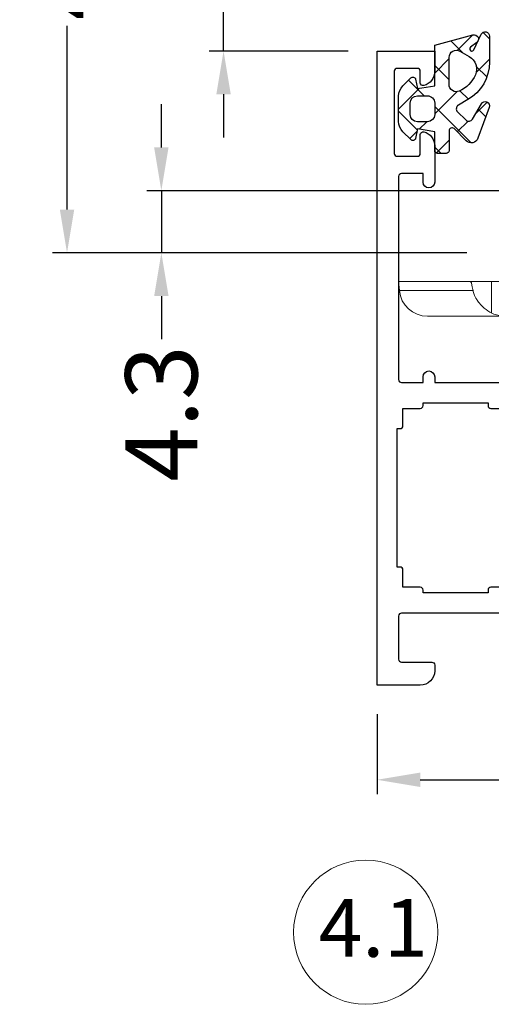
# Model space of a CAD drawing. Units: millimetres. Extents: x 5349 to 11809, y -3354 to 2517.
# Drawn here: x 10132 to 10164, y -233 to -165 of the extents above; entities that cross this region are included whole.
import ezdxf

# ---------------------------------------------------------------- set-up
doc = ezdxf.new("R2010")
doc.units = ezdxf.units.MM
doc.header["$PDMODE"] = 3
doc.header["$PDSIZE"] = 1
doc.layers.add('!СК-размеры', color=3, linetype='Continuous', lineweight=15)
for name, color, linetype in [('AL_CONT', 50, 'Continuous'), ('BEM', 7, 'Continuous'), ('GM_CONT', 241, 'Continuous'), ('GM_HATCH', 244, 'Continuous')]:
    doc.layers.add(name, color=color, linetype=linetype)
doc.styles.get("Standard").update_dxf_attribs({"font": 'arial.ttf'})
doc.styles.add('TEXT', font='arial.ttf')
doc.dimstyles.new('TSG_1_2(2)', dxfattribs={"dimtxt": 8, "dimasz": 7, "dimexe": 1, "dimexo": 2, "dimgap": 0.5, "dimtad": 0, "dimdec": 1, "dimzin": 9, "dimdsep": 46, "dimtxsty": 'TEXT', "dimcen": -1, "dimclrd": 7, "dimclre": 7, "dimclrt": 4, "dimadec": 0, "dimazin": 0, "dimtfac": 0.7, "dimtdec": 1, "dimtmove": 0, "dimatfit": 2, "dimfxl": 1, "dimtolj": 1, "dimtzin": 9, "dimarcsym": 0})

# ---------------------------------------------------------------- blocks, each defined once
blk = doc.blocks.new('770004')
at = {"layer": 'GM_HATCH'}
h = blk.add_hatch(dxfattribs=at)
h.set_pattern_fill('ANSI37', color=256, scale=16, style=0)
h.set_pattern_definition([(45, (-423.2407830459177, -38.007055236082), (-1.414213562373095, 1.414213562373095), []), (135, (-423.2407830459177, -38.007055236082), (-1.414213562373095, -1.414213562373095), [])])
edge = h.paths.add_edge_path(flags=16)
edge.add_arc((0.8000000000001819, -0.7738937286196674), 2.199999999999913, 294.31573917116054, 336.7018567979481, ccw=False)
edge.add_arc((1.499999999999659, -2.32308706710276), 0.5000000000000077, 179.9999999999992, 294.31573917116685, ccw=False)
edge.add_line((0.9999999999996589, -2.323087067102753), (0.9999999999996589, -0.4389803343022067))
edge.add_arc((1.499999999999659, -0.4389803343022138), 0.5, 59.999999999999886, 179.9999999999992, ccw=False)
edge.add_line((1.749999999999659, -0.00596763240999687), (2.402151039277044, -0.3824872104891228))
edge.add_arc((1.902151039277214, -1.248512614273962), 1.000000000000261, -23.298143202027518, 60.000000000019895, ccw=False)
edge = h.paths.add_edge_path(flags=16)
edge.add_arc((-1.2000000000005, -4.407055236082), 0.5, 180, 270, ccw=False)
edge.add_line((-1.7000000000005, -4.407055236082), (-1.700000000000387, -3.607055236081932))
edge.add_arc((-1.200000000000443, -3.607055236081961), 0.4999999999999432, 89.99999999999352, 179.9999999999967, ccw=False)
edge.add_line((-1.200000000000387, -3.107055236081989), (-0.5000000000003411, -3.107055236082103))
edge.add_arc((-0.5000000000003979, -3.607055236082145), 0.5000000000000426, -1.5916157281026244e-12, 89.99999999999352, ccw=False)
edge.add_line((-3.410605131648481e-13, -3.607055236082159), (-3.410605131648481e-13, -4.407055236081943))
edge.add_arc((-0.5000000000003411, -4.407055236081943), 0.5, 270, 360, ccw=False)
edge.add_line((-0.5000000000003411, -4.907055236081943), (-1.2000000000005, -4.907055236082))
edge = h.paths.add_edge_path()
edge.add_line((2.625128869403454, -4.722376484350567), (3.24019237886472, -3.657055236082007))
edge.add_arc((3.5, -3.807055236082027), 0.2999999999999656, -20.00000000000051, 149.9999999999918, ccw=False)
edge.add_line((3.78190778623582, -3.909661279079748), (3.004895404709373, -6.044485251960245))
edge.add_arc((2.535049094316378, -5.873475180297389), 0.500000000000046, 224.9999999999994, 339.9999999999993, ccw=False)
edge.add_line((2.181495703723101, -6.227028570890658), (1.341421356236992, -5.386954223404436))
edge.add_arc((1.199999999999704, -5.528375579641759), 0.1999999999999946, 45.00000000000719, 180.0000000000061)
edge.add_line((0.9999999999996589, -5.52837557964178), (0.9999999999996589, -6.907055236082064))
edge.add_arc((0.7999999999996135, -6.907055236082064), 0.2000000000000455, 270.00000000001626, 360, ccw=False)
edge.add_line((0.7999999999996703, -7.107055236082052), (0.1999999999997613, -7.107055236082052))
edge.add_arc((0.1999999999998181, -6.90705523608205), 0.2000000000000028, 180.0000000000041, 269.99999999998374, ccw=False)
edge.add_line((-2.273736754432321e-13, -6.907055236082064), (-3.410605131648481e-13, -5.607055236081996))
edge.add_line((-3.410605131648481e-13, -5.607055236081996), (-1.200000000000273, -5.409724971989212))
edge.add_line((-1.200000000000273, -5.409724971989212), (-1.321049747796906, -6.058819045102458))
edge.add_arc((-1.514234913054736, -6.007055236081959), 0.2000000000000149, 224.9999999999914, 345.00000000000244, ccw=False)
edge.add_line((-1.655656269292081, -6.148476592319261), (-2.207106781187008, -5.59702608042439))
edge.add_arc((-1.500000000000398, -4.889919299237979), 0.9999999999999478, 179.9999999999918, 224.9999999999919, ccw=False)
edge.add_line((-2.500000000000341, -4.889919299237837), (-2.500000000000341, -3.124191172926222))
edge.add_arc((-1.500000000000398, -3.124191172926074), 0.9999999999999432, 135.0000000000084, 180.0000000000085, ccw=False)
edge.add_line((-2.207106781187008, -2.41708439173967), (-1.655656269292081, -1.865633879844799))
edge.add_arc((-1.514234913054793, -2.007055236082066), 0.1999999999999544, 14.999999999991928, 135.0000000000043, ccw=False)
edge.add_line((-1.321049747797019, -1.955291427061602), (-1.200000000000273, -2.604386107862771))
edge.add_line((-1.200000000000273, -2.604386107862771), (-3.410605131648481e-13, -2.407055236082121))
edge.add_line((-3.410605131648481e-13, -2.407055236082121), (0, 0.3999999999999999))
edge.add_line((0, 0.3999999999999999), (2.657353765849962, 1.112035795563295))
edge.add_arc((2.73499947938069, 0.8222580476765855), 0.2999999999999824, -53.47355386464602, 104.99999999999531, ccw=False)
edge.add_line((2.913557607771736, 0.5811833812649438), (2.484623166181109, 0.2634820971237928))
edge.add_arc((2.573902230376575, 0.1429447639179684), 0.149999999999967, 126.5264461353357, 334.2520525135621)
edge.add_line((2.709009300665969, 0.07778281522221553), (3.229785859421327, 1.157563216777399))
edge.add_arc((3.5, 1.027239319385929), 0.2999999999999558, 1.3073986337985843e-12, 154.2520525135587, ccw=False)
edge.add_line((3.800000000000011, 1.027239319385936), (3.800000000000068, -0.7738937286186087))
edge.add_arc((0.7999999999989313, -0.77389372861917), 3.000000000001137, -59.999999999988574, 1.0800249583553523e-11, ccw=False)
edge.add_line((2.300000000000011, -3.371969939973175), (1.649999999999579, -3.747247614946693))
edge.add_arc((1.799999999999613, -4.007055236082037), 0.3000000000000281, 120.0000000000044, 224.999999999999)
edge.add_line((1.587867965643625, -4.219187270438018), (2.153189213912128, -4.784508518706522))
edge.add_arc((2.36532124826806, -4.572376484350555), 0.2999999999999793, 225.0000000000048, 330.0000000000039)
at = {"layer": 'GM_CONT'}
for points in [[(2.625128869403454, -4.722376484350567), (3.24019237886472, -3.657055236082007, -0.9163311740174247), (3.78190778623582, -3.909661279079748), (3.004895404709373, -6.044485251960245, -0.5486187866266791), (2.181495703723101, -6.227028570890658), (1.341421356236992, -5.386954223404436, 0.6681786379193143), (0.9999999999996589, -5.52837557964178), (0.9999999999996589, -6.907055236082064, -0.414213562373095), (0.7999999999996703, -7.107055236082052), (0.1999999999997613, -7.107055236082052, -0.4142135623730534), (-2.273736754432321e-13, -6.907055236082064), (-3.410605131648481e-13, -5.607055236081996), (-1.200000000000273, -5.409724971989212), (-1.321049747796906, -6.058819045102458, -0.5773502691896902), (-1.655656269292081, -6.148476592319261), (-2.207106781187008, -5.59702608042439, -0.1989123673796558), (-2.500000000000341, -4.889919299237837), (-2.500000000000341, -3.124191172926223, -0.1989123673796589), (-2.207106781187008, -2.41708439173967), (-1.655656269292081, -1.865633879844799, -0.5773502691896821), (-1.321049747797019, -1.955291427061602), (-1.200000000000273, -2.604386107862771), (-3.410605131648481e-13, -2.407055236082121), (0, 0.3999999999999999), (2.657353765849962, 1.112035795563295, -0.827812672897038), (2.913557607771736, 0.5811833812649438), (2.484623166181109, 0.2634820971237928, 1.27678777067385), (2.709009300665969, 0.07778281522221553), (3.229785859421327, 1.157563216777399, -0.7972331312570187), (3.800000000000011, 1.027239319385936), (3.800000000000068, -0.7738937286186087, -0.2679491924311193), (2.300000000000011, -3.371969939973175), (1.649999999999579, -3.747247614946693, 0.4931454260313035), (1.587867965643625, -4.219187270438018), (2.153189213912128, -4.784508518706522, 0.4931454260313055)], [(2.820610238675556, -1.644028352318705, -0.1870822191744321), (1.705882352940762, -2.778732166656616, -0.5447408470558481), (0.9999999999996589, -2.323087067102753), (0.9999999999996589, -0.4389803343022067, -0.5773502691896223), (1.749999999999659, -0.00596763240999687), (2.402151039277044, -0.3824872104891228, -0.3803544680981075)], [(-1.2000000000005, -4.907055236082, -0.4142135623730951), (-1.7000000000005, -4.407055236082), (-1.700000000000387, -3.607055236081932, -0.4142135623730951), (-1.200000000000387, -3.107055236081989), (-0.5000000000003411, -3.107055236082103, -0.4142135623730818), (-3.410605131648481e-13, -3.607055236082159), (-3.410605131648481e-13, -4.407055236081943, -0.4142135623730951), (-0.5000000000003411, -4.907055236081943)]]:
    blk.add_lwpolyline(points, format="xyb", close=True, dxfattribs=at)
blk = doc.blocks.new('A$C63CB6BFC')
at = {"layer": '!СК-размеры', "color": 6}
for p, q in [((-11.98759738891385, -2.860504884007923), (-7.006547427536134, -2.860504884007923)), ((-25.99707240822681, -5.360504884007923), (1.202927591773914, -5.360504884007923)), ((-25.94255620883632, -5.983627894311894), (-25.99707240822681, -5.360504884007923)), ((-20.19707240822754, -5.360504884007923), (1.202927591773914, -5.360504884007923)), ((-19.56621443977929, -5.360504884007923), (-19.56621443977929, -7.528487272188386)), ((-18.90958374469847, -6.360504884007923, -0.0874886635257368), (-18.99707240822681, -5.360504884007923)), ((-18.74707240822681, -5.360504884007923), (-18.74707240822681, -5.060504884006832)), ((-18.54707240822609, -4.860504884007014), (-17.27910001104101, -4.860504884006104)), ((-1.715044805408979, -4.860504884007014), (-0.447072408227541, -4.860504884007923)), ((-0.2470724082268134, -5.360504884007923), (-0.2470724082231754, -5.060504884008651)), ((0.002927591776824556, -5.360504884007923), (-0.08456107175152283, -6.360504884007923, -0.0874886635257368)), ((0.2029275917739142, -7.360504883989734), (0.2029275917739142, -5.360504884007923)), ((1.202927591773914, -7.360504883988824), (1.202927591773914, -5.360504884007923)), ((-25.94255620883632, -5.983627894311894), (-20.83425372600323, -5.983627894311894)), ((-17.31901104935605, -7.360504884002466), (1.202927591777552, -7.360504883988824)), ((-15.89707240821735, -7.360504884001557), (-15.89707240827192, -12.36050488401429)), ((-12.49707240813586, -7.360504883838757), (-12.4970724081868, -12.36050488399883)), ((-10.49707240812859, -7.360504884012471), (-10.49707240817952, -12.3605048840252)), ((-23.99707240822681, -7.76050488400756), (-18.62202652512497, -7.76050488400756)), ((-17.89707240822827, -7.649331366753131), (-17.89707240827556, -12.36050488398791)), ((-9.825792703191837, -8.76050488382839), (-10.49707240815769, -8.372941365468023)), ((-10.49707240814314, -9.560504883836757), (-9.825792703191837, -8.76050488382839)), ((-17.89707240827556, -12.36050488398791), (-15.89707240827192, -12.36050488401429)), ((-12.4970724081868, -12.36050488399883), (-10.49707240817952, -12.3605048840252))]:
    blk.add_line(p, q, dxfattribs=at)
at = {"layer": '!СК-размеры', "color": 6, "extrusion": (1.997410272687618e-17, -0.08715574274765515, 0.9961946980917459)}
blk.add_line((-18.00087771013204, -5.360504884008833), (-17.91338904660734, -6.360504884008833, -0.08748866352581629), dxfattribs=at)
at = {"layer": '!СК-размеры', "color": 6, "extrusion": (-3.064725036096489e-17, -0.08715574274765515, 0.9961946980917459)}
blk.add_line((-0.9932671063179441, -5.360504884008833), (-1.080755769842654, -6.360504884008833, -0.08748866352581629), dxfattribs=at)
at = {"layer": '!СК-размеры', "color": 6, "extrusion": (0.996194698091746, -0.08715574274765292, 5.380733667439055e-17)}
for p, q in [((0.002927591776824556, -5.360504884008833, 1.911626594560214), (-0.08456107175152283, -6.360504884008833, 1.824137931034297)), ((-0.08456107175152283, -6.360504884008833, 1.824137931034297), (-0.03206787363524199, -5.760504884008469, 1.224137931034501))]:
    blk.add_line(p, q, dxfattribs=at)
at = {"layer": '!СК-размеры', "color": 6, "extrusion": (6.367920478649404e-16, -0.7071067811864392, -0.7071067811866559)}
for p, q in [((-0.08456107175152283, -6.360504884008833, 1.824137931034297), (-0.03206787363524199, -5.760504884008469, 1.224137931034501)), ((-0.08456107175152283, -6.360504884008833, -0.08748866352581629), (-18.90958374469847, -6.360504884008833, -0.08748866352581629))]:
    blk.add_line(p, q, dxfattribs=at)
at = {"layer": '!СК-размеры', "color": 6}
for centre, radius, start, end in [((-11.98759738891385, -10.86050488400792), 8, 90, 136.5674634422239), ((-7.006547427536134, -10.86050488400792), 8, 43.43253655777605, 90), ((-18.54707240822609, -5.060504884006832), 0.2, 90, 180), ((-0.447072408227541, -5.060504884008651), 0.2, 0, 90), ((-23.99707240822681, -5.807021582903644), 1.953483301103461, 185.1869555632649, 270), ((-18.59231485564669, -5.534980134268835), 2.225723072397405, 269.2351232509574, 304.8957795829279)]:
    blk.add_arc(centre, radius, start, end, dxfattribs=at)
at = {"layer": '!СК-размеры', "color": 6, "end_tangent": (1, -6.123031769111886e-17)}
blk.add_spline([(-21.00273499199102, -5.360504884007923), (-20.96174475214502, -5.418300728863642), (-20.93848311436523, -5.489827361014932), (-20.90841349146285, -5.605904727648294), (-20.86719942817217, -5.820814109645426), (-20.83425372600323, -5.983627894311894), (-20.76101562062831, -6.241918078526169), (-20.57986614631227, -6.594796399527468), (-20.40508022568247, -6.839019976371446), (-19.9354478881869, -7.295423925704881), (-19.38291791435768, -7.611712928106272), (-18.62202652512497, -7.76050488400756)], degree=3, dxfattribs=at)
blk = doc.blocks.new('*D332')
at = {"layer": 'BEM', "color": 7, "lineweight": -2, "transparency": 16777216}
for p, q in [((10156.47534326205, -212.8437409243245), (10156.47534326205, -218.406575116514)), ((10200.47537323387, -212.8437409243245), (10200.47537323387, -218.406575116514)), ((10159.47534326205, -217.406575116514), (10174.30380299558, -217.406575116514)), ((10197.47537323387, -217.406575116514), (10182.64691350035, -217.406575116514))]:
    blk.add_line(p, q, dxfattribs=at)
at = {"layer": 'BEM', "color": 7, "lineweight": 5, "transparency": 16777216}
for points in [[(10159.47534326205, -216.906575116514), (10159.47534326205, -217.906575116514), (10156.47534326205, -217.406575116514)], [(10197.47537323387, -216.906575116514), (10197.47537323387, -217.906575116514), (10200.47537323387, -217.406575116514)]]:
    blk.add_solid(points, dxfattribs=at)
at = {"layer": 'Defpoints', "color": 0, "lineweight": 5, "transparency": 16777216}
for p in [(10156.47534326205, -210.8437409243245), (10200.47537323387, -210.8437409243245), (10200.47537323387, -217.406575116514)]:
    blk.add_point(p, dxfattribs=at)
at = {"layer": 'BEM', "color": 4, "lineweight": 5, "transparency": 16777216, "insert": (10178.47535824796, -217.406575116514), "char_height": 5, "attachment_point": 5, "style": 'TEXT'}
blk.add_mtext('\\A1;44', dxfattribs=at)
blk = doc.blocks.new('*D339')
at = {"layer": 'BEM', "color": 7, "lineweight": -2, "transparency": 16777216}
for p, q in [((10145.83392682831, -160.8422351405654), (10145.83392682831, -157.8422351405654)), ((10155.6926134553, -163.8422351405654), (10144.83392682831, -163.8422351405654)), ((10145.83392682831, -166.8440304548178), (10145.83392682831, -163.8422351405654)), ((10154.47534326205, -166.8440304548178), (10144.83392682831, -166.8440304548178)), ((10145.83392682831, -169.8440304548178), (10145.83392682831, -172.8440304548178))]:
    blk.add_line(p, q, dxfattribs=at)
at = {"layer": 'BEM', "color": 7, "lineweight": 5, "transparency": 16777216}
for points in [[(10145.33392682831, -160.8422351405654), (10146.33392682831, -160.8422351405654), (10145.83392682831, -163.8422351405654)], [(10145.33392682831, -169.8440304548178), (10146.33392682831, -169.8440304548178), (10145.83392682831, -166.8440304548178)]]:
    blk.add_solid(points, dxfattribs=at)
at = {"layer": 'Defpoints', "color": 0, "lineweight": 5, "transparency": 16777216}
for p in [(10145.83392682831, -163.8422351405654), (10157.6926134553, -163.8422351405654), (10156.47534326205, -166.8440304548178)]:
    blk.add_point(p, dxfattribs=at)
at = {"layer": 'BEM', "color": 4, "lineweight": 5, "transparency": 16777216, "insert": (10145.83392682831, -155.7051273643019), "char_height": 5, "attachment_point": 5, "rotation": 90, "style": 'TEXT'}
blk.add_mtext('\\A1;3', dxfattribs=at)
blk = doc.blocks.new('*D336')
at = {"layer": 'BEM', "color": 7, "lineweight": -2, "transparency": 16777216}
for p, q in [((10141.51827415827, -173.5351012275252), (10141.51827415827, -170.5351012275252)), ((10174.49261343555, -176.5351012275252), (10140.51827415827, -176.5351012275252)), ((10141.51827415827, -176.5351012275252), (10141.51827415827, -180.8441116857041)), ((10162.69262405561, -180.8441116857041), (10140.51827415827, -180.8441116857041)), ((10141.51827415827, -183.8441116857041), (10141.51827415827, -186.8441116857042))]:
    blk.add_line(p, q, dxfattribs=at)
at = {"layer": 'BEM', "color": 7, "lineweight": 5, "transparency": 16777216}
for points in [[(10141.01827415827, -173.5351012275252), (10142.01827415827, -173.5351012275252), (10141.51827415827, -176.5351012275252)], [(10141.01827415827, -183.8441116857041), (10142.01827415827, -183.8441116857041), (10141.51827415827, -180.8441116857041)]]:
    blk.add_solid(points, dxfattribs=at)
at = {"layer": 'Defpoints', "color": 0, "lineweight": 5, "transparency": 16777216}
for p in [(10141.51827415827, -176.5351012275252), (10176.49261343555, -176.5351012275253), (10164.69262405561, -180.8441116857041)]:
    blk.add_point(p, dxfattribs=at)
at = {"layer": 'BEM', "color": 4, "lineweight": 5, "transparency": 16777216, "insert": (10141.51827415827, -191.9962262832469), "char_height": 5, "attachment_point": 5, "rotation": 90, "style": 'TEXT'}
blk.add_mtext('\\A1;4.3', dxfattribs=at)
blk = doc.blocks.new('*D337')
at = {"layer": 'BEM', "color": 7, "lineweight": -2, "transparency": 16777216}
for p, q in [((10181.29258785939, -140.9827690483701), (10133.97468472593, -140.98276904837)), ((10134.97468472593, -143.98276904837), (10134.97468472593, -156.7401489467179)), ((10134.97468472593, -177.8440499910412), (10134.97468472593, -165.0866700926933)), ((10162.69540880923, -180.8440499910412), (10133.97468472593, -180.8440499910412))]:
    blk.add_line(p, q, dxfattribs=at)
at = {"layer": 'BEM', "color": 7, "lineweight": 5, "transparency": 16777216}
for points in [[(10134.47468472593, -143.98276904837), (10135.47468472593, -143.98276904837), (10134.97468472593, -140.98276904837)], [(10134.47468472593, -177.8440499910412), (10135.47468472593, -177.8440499910412), (10134.97468472593, -180.8440499910412)]]:
    blk.add_solid(points, dxfattribs=at)
at = {"layer": 'Defpoints', "color": 0, "lineweight": 5, "transparency": 16777216}
for p in [(10134.97468472593, -140.98276904837), (10183.29258785939, -140.9827690483701), (10164.69540880923, -180.8440499910412)]:
    blk.add_point(p, dxfattribs=at)
at = {"layer": 'BEM', "color": 4, "lineweight": 5, "transparency": 16777216, "insert": (10134.97468472593, -160.913409519704), "char_height": 5, "attachment_point": 5, "rotation": 90, "style": 'TEXT'}
blk.add_mtext('\\A1;40', dxfattribs=at)

msp = doc.modelspace()

# ---------------------------------------------------------------- linework, layer by layer
at = {"lineweight": 5}
msp.add_circle((10155.68894945477, -227.982735041305), 5, dxfattribs=at)
at = {"layer": 'AL_CONT', "color": 3}
for points in [[(10165.1925305214, -205.8437409243244), (10158.17537323406, -205.8437409243244, 0.4142135623724509), (10157.97537323387, -206.043740924045), (10157.97537323387, -206.8437409243244), (10157.97537323387, -209.043740924045, 0.414213562373095), (10158.17537323406, -209.2437409242313), (10160.27537323369, -209.2437409242313, -0.4142135624157166), (10160.47537323387, -209.4437409244176), (10160.47537323387, -209.8437409243244, -0.414213562373095), (10159.47537323387, -210.8437409243244), (10156.47534326205, -210.8437409243244), (10156.47534326205, -189.8440304548178), (10156.47534326205, -166.8440304548178), (10160.47534326205, -166.8440304548178), (10160.47534326205, -168.2694334546733, -0.3419987852989122), (10159.72534301153, -169.2376793558407, -0.490314314697405), (10159.47534326205, -169.0440303306725), (10159.47534326205, -168.2470689044032, 0.4142135623852747), (10159.27534326186, -168.0470689046826), (10157.87534326242, -168.0470689046826, 0.4142135623639016), (10157.67534326224, -168.2470689048689), (10157.67534326224, -173.9440304549109, 0.4142135623701034), (10157.87534326242, -174.1440304546315), (10159.27534326186, -174.1440304546315, 0.4142135623862113), (10159.47534326205, -173.9440304549109), (10159.47534326205, -172.6440304546315, -0.4903144428989638), (10159.72534329185, -172.4503812948871, -0.3419986698561513), (10160.47534326205, -173.4186272482086), (10160.47534326205, -175.9440304549109, -1), (10159.67534326224, -175.9440304549109), (10159.67534326224, -175.3440304548178), (10158.17534326224, -175.3440304548178, 0.414213562373095), (10157.97534326205, -175.5440304545384), (10157.97534326205, -189.6440304546315, 0.4142135623617215), (10158.17534326224, -189.8440304548178), (10159.67534326224, -189.8440304548178), (10159.67534326224, -189.4440304549109, -1), (10160.47534326205, -189.4440304544452), (10160.47534326205, -189.8440304548178), (10161.17534326224, -189.8440304548178), (10162.10619554596, -189.8440304548178), (10165.1925305214, -189.8440304548178, -0.198912367379657)], [(10166.5753732335, -204.043740924045), (10164.37537323425, -204.043740924045, 0.4142135623304735), (10164.17537323406, -204.2437409242313), (10164.17537323406, -204.4437409239519), (10159.67537323406, -204.4437409239519), (10159.67537323406, -204.2437409242313, 0.414213562373095), (10159.47537323387, -204.043740924045), (10158.27537323369, -204.043740924045), (10158.27537323369, -202.8437409238588, 0.414213562373095), (10158.0753732335, -202.6437409241382), (10157.87537323425, -202.6437409241382), (10157.87537323425, -197.8438856895711), (10157.87537323425, -197.8438856895711), (10157.87537323425, -197.8438856895711), (10157.87537323425, -193.044030455004), (10158.0753732335, -193.044030455004, 0.414213562373095), (10158.27537323369, -192.8440304548178), (10158.27537323369, -191.6440304546315), (10159.47537323387, -191.6440304546315, 0.414213562373095), (10159.67537323406, -191.4440304549109), (10159.67537323406, -191.2440304547246), (10164.17537323406, -191.2440304547246), (10164.17537323406, -191.4440304549109, 0.4142135623304735), (10164.37537323425, -191.6440304546315), (10166.5753732335, -191.6440304546315, 0.4142135624583382)]]:
    msp.add_lwpolyline(points, format="xyb", dxfattribs=at)

# ---------------------------------------------------------------- block references
at = {"layer": '!СК-размеры'}
msp.add_blockref('A$C63CB6BFC', (10183.97242042189, -177.4835255705267), dxfattribs=at)
at = {"layer": 'GM_CONT'}
msp.add_blockref('770004', (10160.47534326205, -166.8440304548178), dxfattribs=at)

# ---------------------------------------------------------------- texts
at = {"lineweight": 5, "insert": (10152.42894270528, -225.6860735412663), "char_height": 4, "width": 3.773138238531829, "attachment_point": 1}
msp.add_mtext('4.1', dxfattribs=at)

# ---------------------------------------------------------------- dimensions: what is measured, and where the dimension line sits
at = {"layer": 'BEM', "lineweight": 5}
dim = msp.add_linear_dim(base=(10134.97468472593, -140.98276904837), p1=(10164.69540880923, -180.8440499910412), p2=(10183.29258785939, -140.9827690483701), angle=270, dimstyle='TSG_1_2(2)', override={"dimtxt": 5, "dimasz": 3, "dimdec": 0}, dxfattribs=at)
dim.commit()
dim.dimension.update_dxf_attribs({"geometry": '*D337', "text_midpoint": (10134.97468472593, -160.913409519704)})
for base, p1, p2, angle, picture, middle in [((10145.83392682831, -163.8422351405654), (10156.47534326205, -166.8440304548178), (10157.6926134553, -163.8422351405654), 90, '*D339', (10145.83392682831, -155.7051273643019)), ((10141.51827415827, -176.5351012275252), (10164.69262405561, -180.8441116857041), (10176.49261343555, -176.5351012275253), 270, '*D336', (10141.51827415827, -191.9962262832469))]:
    dim = msp.add_linear_dim(base=base, p1=p1, p2=p2, angle=angle, dimstyle='TSG_1_2(2)', override={"dimtxt": 5, "dimasz": 3}, dxfattribs=at)
    dim.commit()
    dim.dimension.update_dxf_attribs({"geometry": picture, "text_midpoint": middle, "dimtype": 160})
dim = msp.add_linear_dim(base=(10200.47537323387, -217.406575116514), p1=(10156.47534326205, -210.8437409243245), p2=(10200.47537323387, -210.8437409243245), dimstyle='TSG_1_2(2)', override={"dimtxt": 5, "dimasz": 3}, dxfattribs=at)
dim.commit()
dim.dimension.update_dxf_attribs({"geometry": '*D332', "text_midpoint": (10178.47535824796, -217.406575116514)})

doc.saveas('drawing.dxf')
